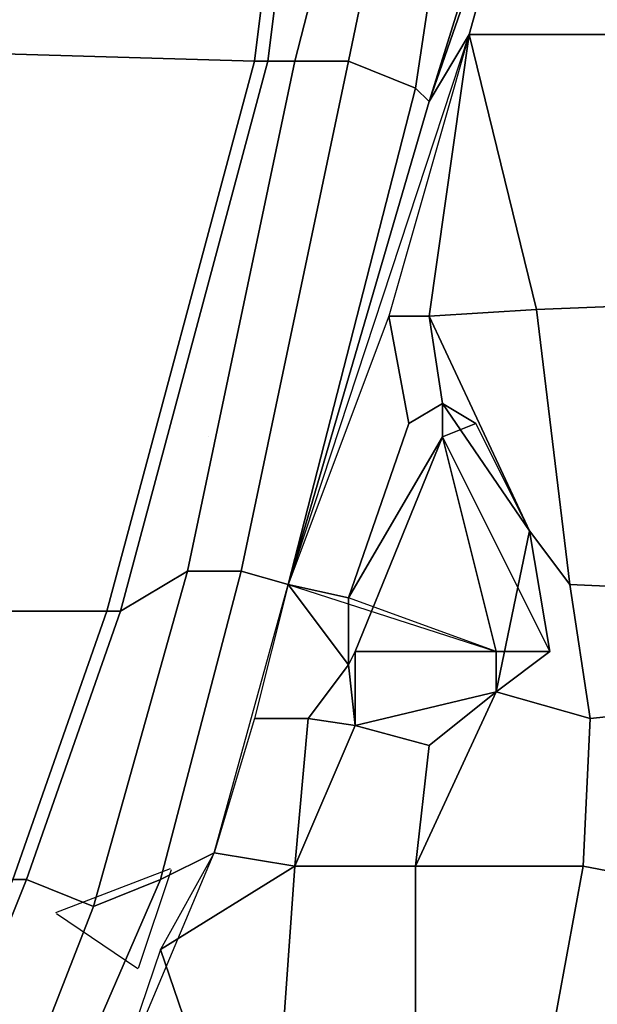
# Model space of a CAD drawing. Extents: x 238.3 to 253.6, y 239.9 to 267.8.
# Drawn here: x 245.4 to 245.7, y 245.9 to 246.4 of the extents above; entities that cross this region are included whole.
import ezdxf

# ---------------------------------------------------------------- set-up
doc = ezdxf.new("R2010")
doc.units = 0
doc.header["$MEASUREMENT"] = 0
doc.linetypes.add('ACAD_ISO04W100', pattern=[30, 24, -3, 0, -3])
for name, color, linetype in [('7', 2, 'Continuous'), ('8', 2, 'Continuous'), ('autos', 221, 'Continuous'), ('pisos', 7, 'Continuous')]:
    doc.layers.add(name, color=color, linetype=linetype)

# ---------------------------------------------------------------- blocks, each defined once
blk = doc.blocks.new('auto3d23')
at = {"layer": '7', "linetype": 'Continuous'}
for points in [[(185.47463, 108.93498, -15.49568), (185.47463, 108.98186, -15.5113), (185.36213, 108.97248, -15.5488), (185.36213, 108.88186, -15.53005)], [(185.86213, 108.90373, -15.50505), (185.87463, 108.96936, -15.54568), (185.78713, 108.96623, -15.52068), (185.79338, 108.90686, -15.49568)], [(185.94651, 108.88811, -15.53943), (185.95338, 108.96936, -15.5738), (185.87463, 108.96936, -15.54568), (185.86213, 108.90373, -15.50505)], [(185.73088, 108.89748, -15.48005), (185.73401, 108.96623, -15.49568), (185.59963, 108.95998, -15.49255), (185.60276, 108.88186, -15.4738)], [(185.79338, 108.90686, -15.49568), (185.78713, 108.96623, -15.52068), (185.73401, 108.96623, -15.49568), (185.73088, 108.89748, -15.48005)], [(185.59963, 108.95998, -15.49255), (185.47463, 108.93498, -15.49568), (185.47463, 108.85061, -15.48005), (185.60276, 108.88186, -15.4738)], [(185.47463, 108.85061, -15.48005), (185.47463, 108.93498, -15.49568), (185.36213, 108.88186, -15.53005)], [(185.78088, 108.86311, -15.49568), (185.79338, 108.90686, -15.49568), (185.73088, 108.89748, -15.48005), (185.70588, 108.87873, -15.48005)], [(185.86213, 108.82561, -15.4988), (185.86213, 108.90373, -15.50505), (185.79338, 108.90686, -15.49568), (185.78088, 108.86311, -15.49568)], [(185.94651, 108.82561, -15.52693), (185.94651, 108.88811, -15.53943), (185.86213, 108.90373, -15.50505), (185.86213, 108.82561, -15.4988)], [(185.70588, 108.87873, -15.48005), (185.73088, 108.89748, -15.48005), (185.60276, 108.88186, -15.4738), (185.60588, 108.83186, -15.47068)], [(185.66213, 108.83811, -15.46443), (185.76213, 108.88811, -15.49255), (185.70588, 108.87873, -15.48005), (185.65588, 108.85373, -15.4738)], [(185.76213, 108.86311, -15.44568), (185.76213, 108.88811, -15.49255), (185.66213, 108.83811, -15.46443)], [(185.78088, 108.86311, -15.49568), (185.70588, 108.87873, -15.48005), (185.76213, 108.88811, -15.49255)], [(185.78088, 108.86311, -15.49568), (185.76213, 108.88811, -15.49255), (185.76213, 108.86311, -15.44568)], [(185.60588, 108.83186, -15.47068), (185.60276, 108.88186, -15.4738), (185.47463, 108.85061, -15.48005)], [(185.70588, 108.87873, -15.48005), (185.60588, 108.83186, -15.47068), (185.64651, 108.83811, -15.47693)], [(185.70588, 108.87873, -15.48005), (185.64651, 108.83811, -15.47693), (185.65588, 108.85373, -15.4738)], [(185.76213, 108.79748, -15.44568), (185.76213, 108.86311, -15.44568), (185.66213, 108.83811, -15.46443)], [(185.73088, 108.76623, -15.48005), (185.76213, 108.86311, -15.44568), (185.73713, 108.79436, -15.47693)], [(185.78088, 108.86311, -15.49568), (185.76213, 108.86311, -15.44568), (185.76213, 108.79748, -15.44568), (185.79651, 108.79748, -15.48943)], [(185.78088, 108.86311, -15.49568), (185.79651, 108.79748, -15.48943), (185.80588, 108.83186, -15.48943)], [(185.86213, 108.82561, -15.4988), (185.78088, 108.86311, -15.49568), (185.80588, 108.83186, -15.48943)], [(185.66213, 108.83811, -15.46443), (185.65588, 108.85373, -15.4738), (185.64651, 108.83811, -15.47693)], [(185.60588, 108.81311, -15.46755), (185.60588, 108.83186, -15.47068), (185.47463, 108.85061, -15.48005)], [(185.65588, 108.82248, -15.47693), (185.64651, 108.83811, -15.47693), (185.60588, 108.83186, -15.47068), (185.60588, 108.81311, -15.46755)], [(185.73713, 108.79436, -15.47693), (185.66213, 108.83811, -15.46443), (185.64651, 108.83811, -15.47693), (185.65588, 108.82248, -15.47693)], [(185.76838, 108.79436, -15.48318), (185.76213, 108.79748, -15.44568), (185.66213, 108.83811, -15.46443), (185.73713, 108.79436, -15.47693)], [(185.86213, 108.76936, -15.50818), (185.86213, 108.82561, -15.4988), (185.80588, 108.83186, -15.48943), (185.79651, 108.79748, -15.48943)], [(185.73088, 108.76623, -15.48005), (185.73713, 108.79436, -15.47693), (185.65588, 108.82248, -15.47693), (185.60588, 108.81311, -15.46755)], [(185.94963, 108.76311, -15.53943), (185.94651, 108.82561, -15.52693), (185.86213, 108.82561, -15.4988), (185.86213, 108.76936, -15.50818)], [(185.73088, 108.76623, -15.48005), (185.79338, 108.75061, -15.4988), (185.79338, 108.77561, -15.49568), (185.76838, 108.79436, -15.48318)], [(185.73088, 108.76623, -15.48005), (185.76838, 108.79436, -15.48318), (185.73713, 108.79436, -15.47693)], [(185.76838, 108.79436, -15.48318), (185.79651, 108.79748, -15.48943), (185.76213, 108.79748, -15.44568)], [(185.79338, 108.77561, -15.49568), (185.79651, 108.79748, -15.48943), (185.76838, 108.79436, -15.48318)], [(185.86213, 108.76936, -15.50818), (185.79651, 108.79748, -15.48943), (185.79338, 108.77561, -15.49568)], [(185.85588, 108.73186, -15.51443), (185.86213, 108.76936, -15.50818), (185.79338, 108.77561, -15.49568), (185.79338, 108.75061, -15.4988)], [(185.90088, 108.70686, -15.55193), (185.86213, 108.76936, -15.50818), (185.85588, 108.73186, -15.51443)], [(185.90088, 108.70686, -15.55193), (185.95588, 108.72561, -15.57693), (185.94963, 108.76311, -15.53943), (185.86213, 108.76936, -15.50818)], [(185.97463, 108.68186, -15.62068), (185.95588, 108.72561, -15.57693), (185.90088, 108.70686, -15.55193)]]:
    blk.add_3dface(points, dxfattribs=at)
at = {"layer": '8', "linetype": 'Continuous'}
for points in [[(185.21838, 108.90686, -15.42693), (185.40588, 108.86311, -15.43943), (185.50588, 108.83186, -15.45193), (185.36213, 108.88186, -15.53005)], [(185.36213, 108.88186, -15.53005), (185.50588, 108.83186, -15.45193), (185.47463, 108.85061, -15.48005)], [(185.37463, 108.84436, -15.41443), (185.49963, 108.82561, -15.42693), (185.50588, 108.83186, -15.45193), (185.40588, 108.86311, -15.43943)], [(185.50588, 108.83186, -15.45193), (185.73088, 108.76623, -15.48005), (185.47463, 108.85061, -15.48005)], [(185.49963, 108.82561, -15.42693), (185.73088, 108.76623, -15.48005), (185.50588, 108.83186, -15.45193)]]:
    blk.add_3dface(points, dxfattribs=at)
at = {"layer": 'pisos', "linetype": 'Continuous'}
for points in [[(185.48713, 108.76936, -15.34568), (185.48713, 108.79436, -15.37068), (185.24651, 108.84436, -15.31755), (185.24338, 108.83186, -15.31443)], [(185.48713, 108.79436, -15.37068), (185.49963, 108.82561, -15.42693), (185.37463, 108.84436, -15.41443), (185.24651, 108.84436, -15.31755)], [(185.48713, 108.76936, -15.34568), (185.24338, 108.83186, -15.31443), (185.23713, 108.78811, -15.29568), (185.48713, 108.75686, -15.33318)], [(185.72463, 108.74436, -15.42068), (185.73088, 108.76623, -15.48005), (185.49963, 108.82561, -15.42693), (185.48713, 108.79436, -15.37068)], [(185.72463, 108.71936, -15.40193), (185.72463, 108.74436, -15.42068), (185.48713, 108.79436, -15.37068), (185.48713, 108.76936, -15.34568)], [(185.48713, 108.75061, -15.34568), (185.48713, 108.75686, -15.33318), (185.23713, 108.78811, -15.29568), (185.23713, 108.78186, -15.30818)], [(185.48713, 108.75061, -15.34568), (185.23713, 108.78186, -15.30818), (185.28713, 108.55061, -15.27068), (185.48088, 108.53811, -15.29568)], [(185.72463, 108.71936, -15.40193), (185.48713, 108.76936, -15.34568), (185.48713, 108.75686, -15.33318), (185.74338, 108.68811, -15.38943)], [(185.86838, 108.70686, -15.48943), (185.85588, 108.73186, -15.51443), (185.73088, 108.76623, -15.48005), (185.72463, 108.74436, -15.42068)], [(185.74338, 108.68186, -15.40193), (185.74338, 108.68811, -15.38943), (185.48713, 108.75686, -15.33318), (185.48713, 108.75061, -15.34568)], [(185.74338, 108.68186, -15.40193), (185.48713, 108.75061, -15.34568), (185.48088, 108.53811, -15.29568), (185.74338, 108.49436, -15.36443)], [(185.88088, 108.67561, -15.46443), (185.86838, 108.70686, -15.48943), (185.72463, 108.74436, -15.42068), (185.72463, 108.71936, -15.40193)], [(186.01213, 108.64436, -15.60193), (185.97463, 108.68186, -15.62068), (185.85588, 108.73186, -15.51443), (185.86838, 108.70686, -15.48943)], [(185.88088, 108.67561, -15.46443), (185.72463, 108.71936, -15.40193), (185.74338, 108.68811, -15.38943), (185.86838, 108.64436, -15.45818)], [(186.02463, 108.61936, -15.57693), (186.01213, 108.64436, -15.60193), (185.86838, 108.70686, -15.48943), (185.88088, 108.67561, -15.46443)], [(185.86838, 108.63811, -15.47068), (185.86838, 108.64436, -15.45818), (185.74338, 108.68811, -15.38943), (185.74338, 108.68186, -15.40193)], [(185.86838, 108.63811, -15.47068), (185.74338, 108.68186, -15.40193), (185.74338, 108.49436, -15.36443), (185.88088, 108.47561, -15.42693)], [(186.02463, 108.61936, -15.57693), (185.88088, 108.67561, -15.46443), (185.86838, 108.64436, -15.45818), (186.02463, 108.58186, -15.55193)], [(186.01838, 108.57561, -15.56443), (186.02463, 108.58186, -15.55193), (185.86838, 108.64436, -15.45818), (185.86838, 108.63811, -15.47068)]]:
    blk.add_3dface(points, dxfattribs=at)

msp = doc.modelspace()

# ---------------------------------------------------------------- hatches: boundary and pattern name
at = {"layer": 'pisos', "linetype": 'ACAD_ISO04W100', "ltscale": 2}
h = msp.add_hatch(dxfattribs=at)
h.set_pattern_fill('AR-CONC', color=256, scale=0.003, style=0)
h.set_pattern_definition([(50, (0, 0), (0.546554, -0.04781726), [0.05715, -0.62865]), (355, (0, 0), (-0.1057285, 0.5731699), [0.04572, -0.50292]), (100.451, (0.04555, -0.004), (0.4408275, 0.5253501), [0.04857, -0.53427]), (46.1842, (0, 0.1524), (0.8132371, -0.126127), [0.085725, -0.942975]), (96.6356, (0.0678, 0.1419), (0.7122127, 0.7422767), [0.072855, -0.801405]), (351.184, (0, 0.1524), (0.7122138, 0.7422754), [0.06858, -0.75438]), (21, (0.0762, 0.1143), (0.45484464, -0.30679656), [0.05715, -0.62865]), (326, (0.0762, 0.1143), (0.1854061, 0.5525639), [0.04572, -0.50292]), (71.4514, (0.1141, 0.08873), (0.6402495, 0.2457686), [0.04857, -0.53427]), (37.5, (0, 0), (0.00926581, 0.25366512), [0, -0.496824, 0, -0.51054, 0, -0.504825]), (7.5, (0, 0), (0.20045899, 0.30054172), [0, -0.291084, 0, -0.485394, 0, -0.192405]), (327.5, (-0.16993, 0), (0.40677179, -0.01718623), [0, -0.1905, 0, -0.59436, 0, -0.78867]), (317.5, (-0.24613, 0), (0.44438754, 0.07627947), [0, -0.24765, 0, -0.394716, 0, -0.56007])])
h.paths.add_polyline_path([(245.35043, 244.73762), (245.94481, 244.73762), (245.94481, 249.03496), (245.35043, 249.03496)])
h.paths.add_polyline_path([(244.14753, 244.75176), (244.74191, 244.75176), (244.74191, 249.0491), (244.14753, 249.0491)])

# ---------------------------------------------------------------- block references
at = {"layer": 'autos', "linetype": 'ACAD_ISO04W100', "ltscale": 2, "rotation": 270}
msp.add_blockref('auto3d23', (136.77391, 431.82083, 16.28869), dxfattribs=at)

doc.saveas('drawing.dxf')
